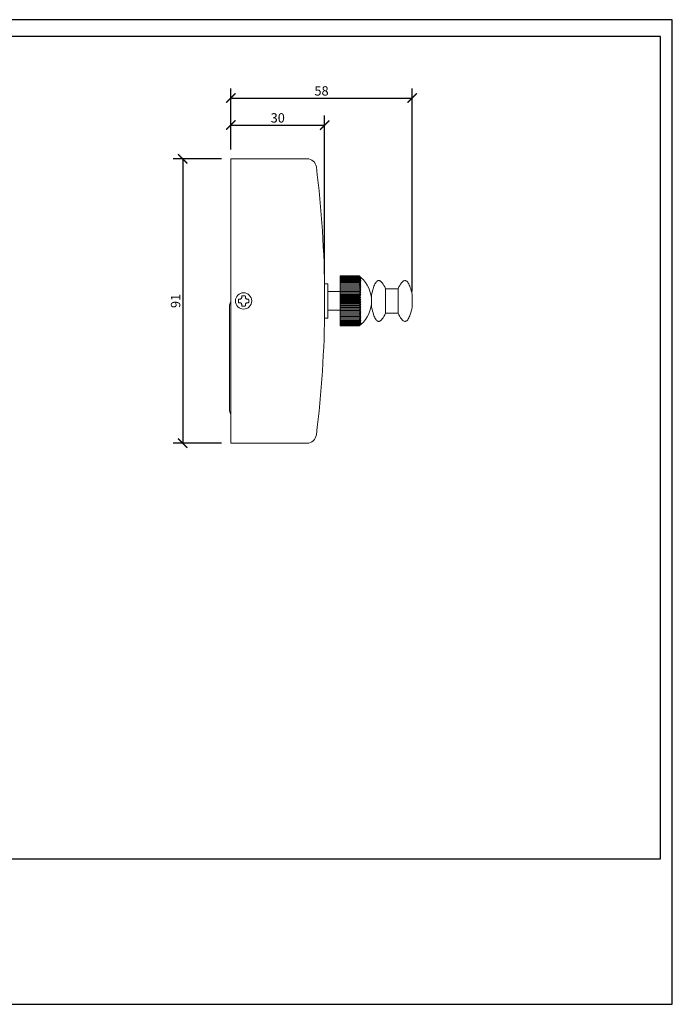
# Model space of a CAD drawing. Units: inches. Extents: x 0 to 446, y 0 to 315.
# Drawn here: x 237 to 446, y 0 to 315 of the extents above; entities that cross this region are included whole.
import ezdxf

# ---------------------------------------------------------------- set-up
doc = ezdxf.new("R2010")
doc.units = ezdxf.units.IN
doc.header["$MEASUREMENT"] = 0
doc.layers.get('Defpoints').update_dxf_attribs({"color": 251})
doc.styles.add('Text_Std', font='arial.ttf')
doc.dimstyles.new('Dim_Std', dxfattribs={"dimscale": 1.5, "dimtxt": 2, "dimasz": 2, "dimexe": 2, "dimexo": 2, "dimgap": 0.5, "dimtad": 1, "dimdec": 0, "dimzin": 0, "dimdsep": 46, "dimtxsty": 'Text_Std', "dimblk": 'ARCHTICK', "dimcen": 0.09, "dimclrd": 256, "dimclre": 256, "dimclrt": 256, "dimadec": 0, "dimazin": 0, "dimtfac": 1, "dimtdec": 0, "dimtofl": 0, "dimtmove": 2, "dimatfit": 3, "dimldrblk": 'CLOSEDBLANK', "dimfxl": 1, "dimtolj": 1, "dimtzin": 0, "dimlwd": -1, "dimlwe": -1, "dimarcsym": 1})

# ---------------------------------------------------------------- blocks, each defined once
blk = doc.blocks.new('_ArchTick')
at = {"color": 0, "linetype": 'ByBlock', "const_width": 0.15}
blk.add_lwpolyline([(-0.5, -0.5), (0.5, 0.5)], dxfattribs=at)
blk = doc.blocks.new('*D36')
at = {"transparency": 16777216}
for p, q in [((301.33, 270.52), (285.92, 270.52)), ((288.92, 270.52), (288.92, 179.52)), ((301.33, 179.52), (285.92, 179.52))]:
    blk.add_line(p, q, dxfattribs=at)
at = {"layer": 'Defpoints', "color": 0, "transparency": 16777216}
for p in [(304.33, 270.52), (288.92, 179.52), (304.33, 179.52)]:
    blk.add_point(p, dxfattribs=at)
at = {"transparency": 16777216, "xscale": 3, "yscale": 3, "zscale": 3}
for p, rotation in [((288.92, 270.52), 90), ((288.92, 179.52), 270)]:
    blk.add_blockref('_ArchTick', p, dxfattribs=dict(at, rotation=rotation))
at = {"transparency": 16777216, "insert": (286.64, 225.02), "char_height": 3, "attachment_point": 5, "rotation": 90, "style": 'Text_Std'}
blk.add_mtext('\\A1;91', dxfattribs=at)
blk = doc.blocks.new('_ClosedBlank')
at = {"color": 0, "linetype": 'ByBlock', "lineweight": -2}
for p, q in [((-1, 0.17), (0, 0)), ((-1, 0.17), (-1, -0.17)), ((0, 0), (-1, -0.17))]:
    blk.add_line(p, q, dxfattribs=at)
blk = doc.blocks.new('*D37')
at = {"transparency": 16777216}
for p, q in [((304.33, 273.52), (304.33, 284.3)), ((334.32, 233.52), (334.32, 284.3)), ((304.33, 281.3), (334.32, 281.3))]:
    blk.add_line(p, q, dxfattribs=at)
at = {"layer": 'Defpoints', "color": 0, "transparency": 16777216}
for p in [(334.32, 281.3), (304.33, 270.52), (334.32, 230.52)]:
    blk.add_point(p, dxfattribs=at)
at = {"transparency": 16777216, "xscale": 3, "yscale": 3, "zscale": 3, "rotation": 180}
blk.add_blockref('_ArchTick', (304.33, 281.3), dxfattribs=at)
at = {"transparency": 16777216, "xscale": 3, "yscale": 3, "zscale": 3}
blk.add_blockref('_ArchTick', (334.32, 281.3), dxfattribs=at)
at = {"transparency": 16777216, "insert": (319.32, 283.58), "char_height": 3, "attachment_point": 5, "style": 'Text_Std'}
blk.add_mtext('\\A1;30', dxfattribs=at)
blk = doc.blocks.new('*D38')
at = {"transparency": 16777216}
for p, q in [((304.33, 273.52), (304.33, 292.94)), ((304.33, 289.94), (362.32, 289.94)), ((362.32, 228.02), (362.32, 292.94))]:
    blk.add_line(p, q, dxfattribs=at)
at = {"layer": 'Defpoints', "color": 0, "transparency": 16777216}
for p in [(362.32, 289.94), (304.33, 270.52), (362.32, 225.02)]:
    blk.add_point(p, dxfattribs=at)
at = {"transparency": 16777216, "xscale": 3, "yscale": 3, "zscale": 3, "rotation": 180}
blk.add_blockref('_ArchTick', (304.33, 289.94), dxfattribs=at)
at = {"transparency": 16777216, "xscale": 3, "yscale": 3, "zscale": 3}
blk.add_blockref('_ArchTick', (362.32, 289.94), dxfattribs=at)
at = {"transparency": 16777216, "insert": (333.32, 292.22), "char_height": 3, "attachment_point": 5, "style": 'Text_Std'}
blk.add_mtext('\\A1;58', dxfattribs=at)

msp = doc.modelspace()

# ---------------------------------------------------------------- linework, layer by layer
at = {"linetype": 'Continuous', "lineweight": 0, "extrusion": (0, 1, 0)}
for p, q in [((304.33, 270.52), (304.33, 225.02)), ((328.69, 270.52), (304.33, 270.52)), ((334.32, 219.52), (334.32, 230.52)), ((334.32, 230.52), (335.32, 230.52)), ((335.32, 219.52), (335.32, 230.52)), ((339.32, 233.01), (345.32, 233.01)), ((339.32, 232.97), (339.32, 233.01)), ((339.32, 232.97), (345.32, 232.97)), ((339.32, 232.89), (339.32, 232.97)), ((339.32, 232.89), (345.32, 232.89)), ((339.32, 232.77), (339.32, 232.89)), ((339.32, 232.77), (345.32, 232.77)), ((339.32, 232.61), (339.32, 232.77)), ((339.32, 232.41), (339.32, 232.61)), ((345.32, 232.61), (339.32, 232.61)), ((339.32, 232.41), (345.32, 232.41)), ((339.32, 232.17), (339.32, 232.41)), ((339.32, 232.17), (345.32, 232.17)), ((339.32, 231.9), (339.32, 232.17)), ((339.32, 231.9), (345.32, 231.9)), ((339.32, 231.59), (339.32, 231.9)), ((339.32, 231.59), (345.32, 231.59)), ((339.32, 231.25), (339.32, 231.59)), ((339.32, 231.25), (345.32, 231.25)), ((339.32, 230.87), (339.32, 231.25)), ((339.32, 230.47), (339.32, 230.87)), ((345.32, 230.87), (339.32, 230.87)), ((339.32, 230.47), (345.32, 230.47)), ((339.32, 230.04), (339.32, 230.47)), ((339.32, 230.04), (345.32, 230.04)), ((339.32, 229.58), (339.32, 230.04)), ((334.32, 227.02), (334.32, 223.02)), ((335.32, 228.02), (339.32, 228.02)), ((339.32, 229.58), (345.32, 229.58)), ((339.32, 229.1), (339.32, 229.58)), ((339.32, 229.1), (345.32, 229.1)), ((339.32, 228.61), (339.32, 229.1)), ((339.32, 228.6), (339.32, 228.61)), ((345.94, 228.61), (339.32, 228.61)), ((339.32, 228.6), (345.32, 228.6)), ((339.32, 228.13), (339.32, 228.6)), ((339.32, 228.08), (339.32, 228.13)), ((345.94, 228.13), (339.32, 228.13)), ((339.32, 228.08), (345.32, 228.08)), ((339.32, 227.64), (339.32, 228.08)), ((339.32, 227.54), (339.32, 227.64)), ((345.94, 227.64), (339.32, 227.64)), ((339.32, 227.54), (345.32, 227.54)), ((339.32, 227.13), (339.32, 227.54)), ((339.32, 227), (339.32, 227.13)), ((345.94, 227.13), (339.32, 227.13)), ((339.32, 227), (345.32, 227)), ((339.32, 226.61), (339.32, 227)), ((349.32, 223.02), (349.32, 227.02)), ((353.82, 221.12), (353.82, 228.92)), ((357.82, 228.92), (353.82, 228.92)), ((357.82, 228.92), (357.82, 221.12)), ((362.32, 223.02), (362.32, 227.02)), ((304.33, 225.02), (304.33, 179.52)), ((306.74, 225.42), (306.74, 224.62)), ((307.29, 225.62), (306.94, 225.62)), ((306.94, 224.42), (307.29, 224.42)), ((307.79, 226.47), (307.79, 226.12)), ((307.79, 223.92), (307.79, 223.57)), ((308.79, 226.67), (307.99, 226.67)), ((308.99, 226.12), (308.99, 226.47)), ((308.99, 223.57), (308.99, 223.92)), ((309.84, 225.62), (309.49, 225.62)), ((309.49, 224.42), (309.84, 224.42)), ((310.04, 224.62), (310.04, 225.42)), ((339.32, 226.44), (339.32, 226.61)), ((345.94, 226.61), (339.32, 226.61)), ((339.32, 226.44), (345.32, 226.44)), ((339.32, 226.09), (339.32, 226.44)), ((339.32, 225.87), (339.32, 226.09)), ((345.94, 226.09), (339.32, 226.09)), ((339.32, 225.87), (345.32, 225.87)), ((339.32, 225.55), (339.32, 225.87)), ((339.32, 225.3), (339.32, 225.55)), ((345.94, 225.55), (339.32, 225.55)), ((339.32, 225.3), (345.32, 225.3)), ((339.32, 225.02), (339.32, 225.3)), ((345.94, 225.02), (339.32, 225.02)), ((339.32, 224.73), (339.32, 225.02)), ((339.32, 224.48), (339.32, 224.73)), ((345.32, 224.73), (339.32, 224.73)), ((345.94, 224.48), (339.32, 224.48)), ((339.32, 224.16), (339.32, 224.48)), ((339.32, 223.95), (339.32, 224.16)), ((345.32, 224.16), (339.32, 224.16)), ((345.94, 223.95), (339.32, 223.95)), ((339.32, 223.6), (339.32, 223.95)), ((303.89, 190.27), (303.89, 223.27)), ((307.99, 223.37), (308.79, 223.37)), ((335.32, 222.02), (339.32, 222.02)), ((339.32, 223.42), (339.32, 223.6)), ((345.32, 223.6), (339.32, 223.6)), ((345.94, 223.42), (339.32, 223.42)), ((339.32, 223.04), (339.32, 223.42)), ((339.32, 222.9), (339.32, 223.04)), ((345.32, 223.04), (339.32, 223.04)), ((345.94, 222.9), (339.32, 222.9)), ((339.32, 222.49), (339.32, 222.9)), ((339.32, 222.4), (339.32, 222.49)), ((345.32, 222.49), (339.32, 222.49)), ((345.94, 222.4), (339.32, 222.4)), ((339.32, 221.96), (339.32, 222.4)), ((339.32, 221.9), (339.32, 221.96)), ((345.32, 221.96), (339.32, 221.96)), ((339.32, 221.44), (339.32, 221.9)), ((345.94, 221.9), (339.32, 221.9)), ((339.32, 221.44), (345.32, 221.44)), ((339.32, 221.42), (339.32, 221.44)), ((339.32, 220.94), (339.32, 221.42)), ((345.94, 221.42), (339.32, 221.42)), ((339.32, 220.94), (345.32, 220.94)), ((339.32, 220.46), (339.32, 220.94)), ((357.82, 221.12), (353.82, 221.12)), ((334.32, 219.52), (335.32, 219.52)), ((339.32, 220.46), (345.32, 220.46)), ((339.32, 220), (339.32, 220.46)), ((339.32, 220), (345.32, 220)), ((339.32, 219.57), (339.32, 220)), ((339.32, 219.57), (345.32, 219.57)), ((339.32, 219.16), (339.32, 219.57)), ((339.32, 219.16), (345.32, 219.16)), ((339.32, 218.79), (339.32, 219.16)), ((339.32, 218.79), (345.32, 218.79)), ((339.32, 218.45), (339.32, 218.79)), ((339.32, 218.14), (339.32, 218.45)), ((339.32, 218.45), (345.32, 218.45)), ((339.32, 217.86), (339.32, 218.14)), ((345.32, 218.14), (339.32, 218.14)), ((339.32, 217.63), (339.32, 217.86)), ((339.32, 217.86), (345.32, 217.86)), ((339.32, 217.43), (339.32, 217.63)), ((345.32, 217.63), (339.32, 217.63)), ((339.32, 217.27), (339.32, 217.43)), ((345.32, 217.43), (339.32, 217.43)), ((339.32, 217.15), (339.32, 217.27)), ((345.32, 217.27), (339.32, 217.27)), ((339.32, 217.06), (339.32, 217.15)), ((345.32, 217.15), (339.32, 217.15)), ((339.32, 217.02), (339.32, 217.06)), ((345.32, 217.06), (339.32, 217.06)), ((339.32, 217.02), (345.32, 217.02)), ((328.69, 179.52), (304.33, 179.52))]:
    msp.add_line(p, q, dxfattribs=at)
at = {"linetype": 'Continuous', "lineweight": 0}
msp.add_circle((308.39, 225.02), 2.6, dxfattribs=at)
at = {"linetype": 'Continuous', "lineweight": 0, "extrusion": (0, 0, -1)}
for centre, radius, start, end in [((-328.69, 267.52), 3, 90, 172.8937), ((12.21, 225.02), 346.54, 172.8937, 179.6693), ((-339.32, 225.02), 10, 131.4096, 228.5904), ((12.21, 225.02), 346.54, 180.3307, 187.1063), ((-328.69, 182.52), 3, 187.1063, 270)]:
    msp.add_arc(centre, radius, start, end, dxfattribs=at)
at = {"linetype": 'Continuous', "lineweight": 0}
for centre, start, end in [((306.39, 223.27), 145.619, 180), ((306.39, 190.27), 180, 214.381)]:
    msp.add_arc(centre, 2.5, start, end, dxfattribs=at)
for centre, major_axis, ratio, start_param, end_param in [((339.32, 226.89), (-9.27, 0), 0.866025, -2.365286, -2.274811), ((339.32, 227.12), (-9.27, 0), 0.828149, -2.365286, -2.274811), ((339.32, 227.34), (-9.27, 0), 0.786053, -2.365286, -2.274811), ((339.32, 227.54), (-9.27, 0), 0.739951, -2.365286, -2.274811), ((339.32, 227.73), (-9.27, 0), 0.690079, -2.365286, -2.274811), ((339.32, 227.91), (-9.27, 0), 0.63669, -2.365286, -2.274811), ((339.32, 228.07), (-9.27, 0), 0.580057, -2.365286, -2.274811), ((339.32, 228.22), (-9.27, 0), 0.520468, -2.365286, -2.274811), ((339.32, 228.35), (-9.27, 0), 0.458227, -2.365286, -2.274811), ((339.32, 228.47), (-9.27, 0), 0.39365, -2.365286, -2.274811), ((339.32, 228.56), (-9.27, 0), 0.327068, -2.365286, -2.274811), ((339.32, 228.64), (-9.27, 0), 0.258819, -2.365286, -2.274811), ((339.32, 228.7), (-9.27, 0), 0.189251, -2.365286, -2.274811), ((339.32, 228.74), (-9.27, 0), 0.118719, -2.365286, -2.274811), ((339.32, 228.76), (-9.27, 0), 0.047582, -2.365286, -2.274811), ((339.32, 221.27), (9.27, 0), 0.047582, -0.866781, -0.776307), ((339.32, 221.29), (9.27, 0), 0.118719, -0.866781, -0.776307), ((339.32, 221.34), (9.27, 0), 0.189251, -0.866781, -0.776307), ((339.32, 221.4), (9.27, 0), 0.258819, -0.866781, -0.776307), ((339.32, 221.47), (9.27, 0), 0.327068, -0.866781, -0.776307), ((339.32, 221.57), (9.27, 0), 0.39365, -0.866781, -0.776307), ((339.32, 221.68), (9.27, 0), 0.458227, -0.866781, -0.776307), ((339.32, 221.82), (9.27, 0), 0.520468, -0.866781, -0.776307), ((339.32, 221.96), (9.27, 0), 0.580057, -0.866781, -0.776307), ((339.32, 222.13), (9.27, 0), 0.63669, -0.866781, -0.776307), ((339.32, 222.3), (9.27, 0), 0.690079, -0.866781, -0.776307), ((339.32, 222.5), (9.27, 0), 0.739951, -0.866781, -0.776307), ((339.32, 222.7), (9.27, 0), 0.786053, -0.866781, -0.776307), ((339.32, 222.92), (9.27, 0), 0.828149, -0.866781, -0.776307), ((339.32, 223.14), (9.27, 0), 0.866025, -0.866781, -0.776307)]:
    msp.add_ellipse(centre, major_axis=major_axis, ratio=ratio, start_param=start_param, end_param=end_param, dxfattribs=at)
at = {"linetype": 'Continuous', "lineweight": 0, "extrusion": (0, 0, -1)}
for centre, major_axis, ratio, start_param, end_param in [((339.32, 226.66), (9.27, 0), 0.899488, -0.866781, -0.776307), ((339.32, 226.41), (9.27, 0), 0.928368, -0.866781, -0.776307), ((339.32, 226.16), (9.27, 0), 0.952517, -0.866781, -0.776307), ((339.32, 225.9), (9.27, 0), 0.971812, -0.866781, -0.776307), ((339.32, 225.64), (9.27, 0), 0.986154, -0.866781, -0.776307), ((339.32, 225.37), (9.27, 0), 0.995472, -0.866781, -0.776307), ((339.32, 225.11), (9.27, 0), 0.999717, -0.866781, -0.776307), ((339.32, 224.84), (9.27, 0), 0.998867, -0.866781, -0.776307), ((339.32, 224.57), (9.27, 0), 0.992928, -0.866781, -0.776307), ((339.32, 224.31), (9.27, 0), 0.981929, -0.866781, -0.776307), ((339.32, 224.05), (9.27, 0), 0.965926, -0.866781, -0.776307), ((339.32, 223.79), (9.27, 0), 0.945001, -0.866781, -0.776307), ((339.32, 223.54), (9.27, 0), 0.91926, -0.866781, -0.776307), ((339.32, 223.3), (9.27, 0), 0.888835, -0.866781, -0.776307), ((339.32, 223.07), (9.27, 0), 0.853881, -0.866781, -0.776307), ((339.32, 228.77), (-9.27, 0), 0.023798, -2.365286, -2.274811), ((339.32, 222.84), (9.27, 0), 0.814576, -0.866781, -0.776307), ((339.32, 228.75), (-9.27, 0), 0.095056, -2.365286, -2.274811), ((339.32, 222.63), (9.27, 0), 0.77112, -0.866781, -0.776307), ((339.32, 228.72), (-9.27, 0), 0.16583, -2.365286, -2.274811), ((339.32, 222.43), (9.27, 0), 0.723734, -0.866781, -0.776307), ((339.32, 228.66), (-9.27, 0), 0.235759, -2.365286, -2.274811), ((339.32, 222.24), (9.27, 0), 0.67266, -0.866781, -0.776307), ((339.32, 228.59), (-9.27, 0), 0.304486, -2.365286, -2.274811), ((339.32, 222.07), (9.27, 0), 0.618159, -0.866781, -0.776307), ((339.32, 228.5), (-9.27, 0), 0.371662, -2.365286, -2.274811), ((339.32, 221.91), (9.27, 0), 0.560508, -0.866781, -0.776307), ((339.32, 228.39), (-9.27, 0), 0.436945, -2.365286, -2.274811), ((339.32, 221.77), (9.27, 0), 0.5, -0.866781, -0.776307), ((339.32, 228.27), (-9.27, 0), 0.5, -2.365286, -2.274811), ((339.32, 221.64), (9.27, 0), 0.436945, -0.866781, -0.776307), ((339.32, 228.12), (-9.27, 0), 0.560508, -2.365286, -2.274811), ((339.32, 221.54), (9.27, 0), 0.371662, -0.866781, -0.776307), ((339.32, 227.97), (-9.27, 0), 0.618159, -2.365286, -2.274811), ((339.32, 221.45), (9.27, 0), 0.304486, -0.866781, -0.776307), ((339.32, 227.79), (-9.27, 0), 0.67266, -2.365286, -2.274811), ((339.32, 221.37), (9.27, 0), 0.235759, -0.866781, -0.776307), ((339.32, 227.61), (-9.27, 0), 0.723734, -2.365286, -2.274811), ((339.32, 221.32), (9.27, 0), 0.16583, -0.866781, -0.776307), ((339.32, 227.41), (-9.27, 0), 0.77112, -2.365286, -2.274811), ((339.32, 221.28), (9.27, 0), 0.095056, -0.866781, -0.776307), ((339.32, 227.19), (-9.27, 0), 0.814576, -2.365286, -2.274811), ((339.32, 221.27), (9.27, 0), 0.023798, -0.866781, -0.776307), ((339.32, 226.97), (-9.27, 0), 0.853881, -2.365286, -2.274811), ((339.32, 226.74), (-9.27, 0), 0.888835, -2.365286, -2.274811), ((339.32, 226.49), (-9.27, 0), 0.91926, -2.365286, -2.274811), ((339.32, 226.24), (-9.27, 0), 0.945001, -2.365286, -2.274811), ((339.32, 225.99), (-9.27, 0), 0.965926, -2.365286, -2.274811), ((339.32, 225.73), (-9.27, 0), 0.981929, -2.365286, -2.274811), ((339.32, 225.46), (-9.27, 0), 0.992928, -2.365286, -2.274811), ((339.32, 225.2), (-9.27, 0), 0.998867, -2.365286, -2.274811), ((339.32, 224.93), (-9.27, 0), 0.999717, -2.365286, -2.274811), ((339.32, 224.66), (-9.27, 0), 0.995472, -2.365286, -2.274811), ((339.32, 224.4), (-9.27, 0), 0.986154, -2.365286, -2.274811), ((339.32, 224.13), (-9.27, 0), 0.971812, -2.365286, -2.274811), ((339.32, 223.88), (-9.27, 0), 0.952517, -2.365286, -2.274811), ((339.32, 223.62), (-9.27, 0), 0.928368, -2.365286, -2.274811), ((339.32, 223.38), (-9.27, 0), 0.899488, -2.365286, -2.274811)]:
    msp.add_ellipse(centre, major_axis=major_axis, ratio=ratio, start_param=start_param, end_param=end_param, dxfattribs=at)
at = {"linetype": 'Continuous', "lineweight": 0}
for points, knots in [([(353.82, 228.92), (353.45, 229.73), (353.1, 230.35), (352.61, 230.97), (352.47, 231.12), (352.24, 231.31), (352.16, 231.37), (351.96, 231.48), (351.84, 231.52), (351.63, 231.55), (351.55, 231.55), (351.38, 231.51), (351.3, 231.48), (351.13, 231.39), (351.04, 231.31), (350.81, 231.1), (350.69, 230.93), (350.35, 230.38), (350.15, 229.92), (349.73, 228.71), (349.52, 227.94), (349.32, 227.02)], [0, 0, 0, 0, 0.2, 0.2, 0.284554, 0.284554, 0.335787, 0.335787, 0.411423, 0.411423, 0.466141, 0.466141, 0.519618, 0.519618, 0.583152, 0.583152, 0.673114, 0.673114, 0.827395, 0.827395, 1, 1, 1, 1]), ([(357.82, 228.92), (358.19, 229.73), (358.55, 230.35), (359.03, 230.97), (359.18, 231.12), (359.4, 231.31), (359.48, 231.37), (359.69, 231.48), (359.81, 231.52), (360.01, 231.55), (360.1, 231.55), (360.26, 231.51), (360.34, 231.48), (360.52, 231.39), (360.61, 231.31), (360.83, 231.1), (360.96, 230.93), (361.29, 230.38), (361.5, 229.92), (361.91, 228.71), (362.12, 227.94), (362.32, 227.02)], [0, 0, 0, 0, 0.2, 0.2, 0.284554, 0.284554, 0.335787, 0.335787, 0.411423, 0.411423, 0.466141, 0.466141, 0.519618, 0.519618, 0.583152, 0.583152, 0.673114, 0.673114, 0.827395, 0.827395, 1, 1, 1, 1]), ([(306.74, 225.42), (306.74, 225.44), (306.74, 225.47), (306.76, 225.52), (306.77, 225.54), (306.81, 225.58), (306.83, 225.59), (306.88, 225.61), (306.91, 225.62), (306.94, 225.62)], [0, 0, 0, 0, 0.0736707, 0.0736707, 0.1473415, 0.1473415, 0.2354672, 0.2354672, 0.3235929, 0.3235929, 0.3235929, 0.3235929]), ([(306.94, 224.42), (306.91, 224.42), (306.88, 224.42), (306.83, 224.44), (306.81, 224.46), (306.77, 224.5), (306.76, 224.52), (306.74, 224.57), (306.74, 224.59), (306.74, 224.62)], [0, 0, 0, 0, 0.0881257, 0.0881257, 0.1762514, 0.1762514, 0.2499221, 0.2499221, 0.3235929, 0.3235929, 0.3235929, 0.3235929]), ([(307.29, 225.62), (307.35, 225.62), (307.41, 225.63), (307.54, 225.68), (307.59, 225.72), (307.69, 225.81), (307.72, 225.87), (307.77, 225.99), (307.79, 226.06), (307.79, 226.12)], [0, 0, 0, 0, 0.1956947, 0.1956947, 0.3913894, 0.3913894, 0.5870841, 0.5870841, 0.7827788, 0.7827788, 0.7827788, 0.7827788]), ([(307.79, 223.92), (307.79, 223.98), (307.77, 224.04), (307.72, 224.17), (307.69, 224.23), (307.59, 224.32), (307.54, 224.36), (307.41, 224.41), (307.35, 224.42), (307.29, 224.42)], [0, 0, 0, 0, 0.1956947, 0.1956947, 0.3913894, 0.3913894, 0.5870841, 0.5870841, 0.7827788, 0.7827788, 0.7827788, 0.7827788]), ([(307.79, 226.47), (307.79, 226.49), (307.79, 226.52), (307.81, 226.57), (307.83, 226.59), (307.87, 226.63), (307.89, 226.64), (307.94, 226.66), (307.96, 226.67), (307.99, 226.67)], [0, 0, 0, 0, 0.0881257, 0.0881257, 0.1762514, 0.1762514, 0.2499221, 0.2499221, 0.3235929, 0.3235929, 0.3235929, 0.3235929]), ([(308.79, 226.67), (308.81, 226.67), (308.84, 226.66), (308.88, 226.64), (308.91, 226.63), (308.94, 226.59), (308.96, 226.57), (308.98, 226.52), (308.99, 226.49), (308.99, 226.47)], [0, 0, 0, 0, 0.0736707, 0.0736707, 0.1473415, 0.1473415, 0.2354672, 0.2354672, 0.3235929, 0.3235929, 0.3235929, 0.3235929]), ([(308.99, 226.12), (308.99, 226.06), (309, 225.99), (309.05, 225.87), (309.09, 225.81), (309.18, 225.72), (309.24, 225.68), (309.36, 225.63), (309.43, 225.62), (309.49, 225.62)], [0, 0, 0, 0, 0.1956947, 0.1956947, 0.3913894, 0.3913894, 0.5870841, 0.5870841, 0.7827788, 0.7827788, 0.7827788, 0.7827788]), ([(309.49, 224.42), (309.43, 224.42), (309.36, 224.41), (309.24, 224.36), (309.18, 224.32), (309.09, 224.23), (309.05, 224.17), (309, 224.04), (308.99, 223.98), (308.99, 223.92)], [0, 0, 0, 0, 0.1956947, 0.1956947, 0.3913894, 0.3913894, 0.5870841, 0.5870841, 0.7827788, 0.7827788, 0.7827788, 0.7827788]), ([(309.84, 225.62), (309.86, 225.62), (309.89, 225.61), (309.94, 225.59), (309.96, 225.58), (310, 225.54), (310.01, 225.52), (310.03, 225.47), (310.04, 225.44), (310.04, 225.42)], [0, 0, 0, 0, 0.0881257, 0.0881257, 0.1762514, 0.1762514, 0.2499221, 0.2499221, 0.3235929, 0.3235929, 0.3235929, 0.3235929]), ([(310.04, 224.62), (310.04, 224.59), (310.03, 224.57), (310.01, 224.52), (310, 224.5), (309.96, 224.46), (309.94, 224.44), (309.89, 224.42), (309.86, 224.42), (309.84, 224.42)], [0, 0, 0, 0, 0.0736707, 0.0736707, 0.1473415, 0.1473415, 0.2354672, 0.2354672, 0.3235929, 0.3235929, 0.3235929, 0.3235929]), ([(307.99, 223.37), (307.96, 223.37), (307.94, 223.37), (307.89, 223.39), (307.87, 223.41), (307.83, 223.44), (307.81, 223.47), (307.79, 223.52), (307.79, 223.54), (307.79, 223.57)], [0, 0, 0, 0, 0.0736707, 0.0736707, 0.1473415, 0.1473415, 0.2354672, 0.2354672, 0.3235929, 0.3235929, 0.3235929, 0.3235929]), ([(308.99, 223.57), (308.99, 223.54), (308.98, 223.52), (308.96, 223.47), (308.94, 223.44), (308.91, 223.41), (308.88, 223.39), (308.84, 223.37), (308.81, 223.37), (308.79, 223.37)], [0, 0, 0, 0, 0.0881257, 0.0881257, 0.1762514, 0.1762514, 0.2499221, 0.2499221, 0.3235929, 0.3235929, 0.3235929, 0.3235929]), ([(353.82, 221.12), (353.45, 220.31), (353.1, 219.69), (352.61, 219.07), (352.47, 218.92), (352.24, 218.73), (352.16, 218.67), (351.96, 218.55), (351.84, 218.51), (351.63, 218.49), (351.55, 218.49), (351.38, 218.52), (351.3, 218.55), (351.13, 218.65), (351.04, 218.72), (350.81, 218.94), (350.69, 219.1), (350.35, 219.65), (350.15, 220.11), (349.73, 221.32), (349.52, 222.1), (349.32, 223.02)], [0, 0, 0, 0, 0.2, 0.2, 0.284554, 0.284554, 0.335787, 0.335787, 0.411423, 0.411423, 0.466141, 0.466141, 0.519618, 0.519618, 0.583152, 0.583152, 0.673114, 0.673114, 0.827395, 0.827395, 1, 1, 1, 1]), ([(357.82, 221.12), (358.19, 220.31), (358.55, 219.69), (359.03, 219.07), (359.18, 218.92), (359.4, 218.73), (359.48, 218.67), (359.69, 218.55), (359.81, 218.51), (360.01, 218.49), (360.1, 218.49), (360.26, 218.52), (360.34, 218.55), (360.52, 218.65), (360.61, 218.72), (360.83, 218.94), (360.96, 219.1), (361.29, 219.65), (361.5, 220.11), (361.91, 221.32), (362.12, 222.1), (362.32, 223.02)], [0, 0, 0, 0, 0.2, 0.2, 0.284554, 0.284554, 0.335787, 0.335787, 0.411423, 0.411423, 0.466141, 0.466141, 0.519618, 0.519618, 0.583152, 0.583152, 0.673114, 0.673114, 0.827395, 0.827395, 1, 1, 1, 1])]:
    msp.add_open_spline(points, degree=3, knots=knots, dxfattribs=at)
at = {"layer": 'Defpoints'}
for points in [[(0, 0), (445.5, 0), (445.5, 315), (0, 315)], [(441.75, 309.6), (3.75, 309.6), (3.75, 46.5), (441.75, 46.5)]]:
    msp.add_lwpolyline(points, close=True, dxfattribs=at)

# ---------------------------------------------------------------- dimensions: what is measured, and where the dimension line sits
for base, p2, picture, middle in [((362.32, 289.94), (362.32, 225.02), '*D38', (333.32, 292.22)), ((334.32, 281.3), (334.32, 230.52), '*D37', (319.32, 283.58))]:
    dim = msp.add_linear_dim(base=base, p1=(304.33, 270.52), p2=p2, dimstyle='Dim_Std')
    dim.commit()
    dim.dimension.update_dxf_attribs({"geometry": picture, "text_midpoint": middle})
dim = msp.add_linear_dim(base=(288.92, 179.52), p1=(304.33, 270.52), p2=(304.33, 179.52), angle=90, dimstyle='Dim_Std')
dim.commit()
dim.dimension.update_dxf_attribs({"geometry": '*D36', "text_midpoint": (286.64, 225.02)})

doc.saveas('drawing.dxf')
